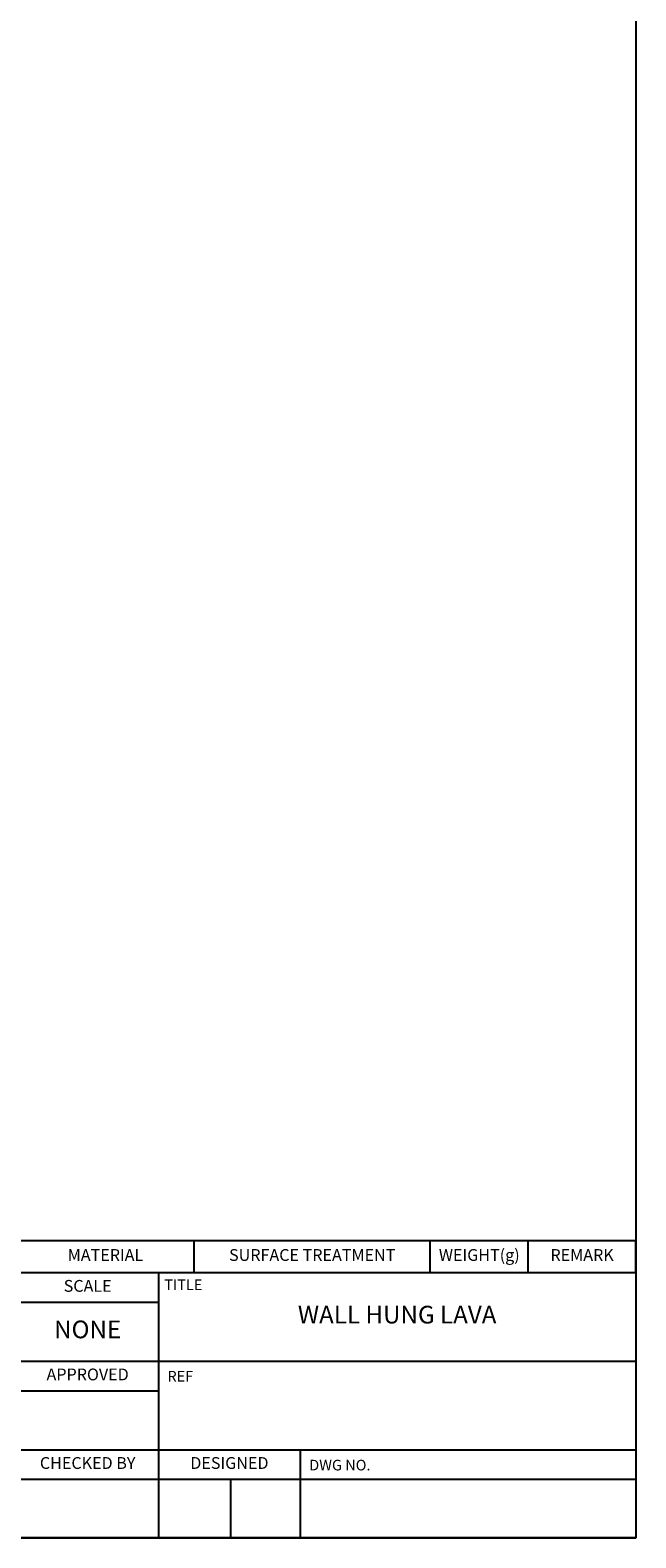
# Model space of a CAD drawing. Extents: x 3857 to 6850, y -132 to 1984.
# Drawn here: x 6317 to 6850, y -132 to 1196 of the extents above; entities that cross this region are included whole.
import ezdxf

# ---------------------------------------------------------------- set-up
doc = ezdxf.new("R2010")
doc.units = 0
doc.header["$LTSCALE"] = 50
doc.header["$MEASUREMENT"] = 0
doc.layers.get('0').update_dxf_attribs({"linetype": 'CONTINUOUS'})
doc.styles.add('TEXTSTYLE_2', font='txt')

# ---------------------------------------------------------------- blocks, each defined once
blk = doc.blocks.new('*T54')
at = {"color": 0, "linetype": 'ByBlock', "lineweight": -2}
for p, q in [((0, 0), (545, 0)), ((0, 0), (0, -233.6)), ((124.8, 0), (124.8, -233.6)), ((545, 0), (545, -233.6)), ((0, -26), (124.8, -26)), ((0, -78), (545, -78)), ((0, -104), (124.8, -104)), ((0, -156), (545, -156)), ((249.6, -156), (249.6, -233.6)), ((0, -182), (545, -182)), ((0, -233.6), (545, -233.6))]:
    blk.add_line(p, q, dxfattribs=at)
at = {"color": 0, "linetype": 'Continuous', "attachment_point": 5}
for s, insert, char_height, width in [('SCALE', (62.4, -13), 10.4, 124.196), ('WALL HUNG LAVA', (334.9, -39), 15.603, 419.584), ('NONE', (62.4, -52), 15.6, 124.196), ('APPROVED', (62.4, -91), 10.4, 124.196), ('CHECKED BY', (62.4, -169), 10.4, 124.196), ('DESIGNED', (187.2, -169), 10.4, 124.196)]:
    blk.add_mtext(s, dxfattribs=dict(at, insert=insert, char_height=char_height, width=width))
blk = doc.blocks.new('*T55')
at = {"color": 0, "linetype": 'ByBlock', "lineweight": -2}
for p, q in [((0, 28.4), (976.4, 28.4)), ((0, 0), (0, 28.4)), ((41.6, 0), (41.6, 28.4)), ((231.1, 0), (231.1, 28.4)), ((379.6, 0), (379.6, 28.4)), ((431.5, 0), (431.5, 28.4)), ((587.5, 0), (587.5, 28.4)), ((795.5, 0), (795.5, 28.4)), ((881.7, 0), (881.7, 28.4)), ((976.4, 0), (976.4, 28.4)), ((0, 0), (976.4, 0))]:
    blk.add_line(p, q, dxfattribs=at)
at = {"color": 0, "linetype": 'Continuous', "attachment_point": 5}
for s, insert, char_height, width in [('NO.', (20.8, 14.2), 10.4, 40.946), ('DWG NO.', (136.3, 14.2), 10.4, 188.924), ('PARTS NAME', (305.3, 14.2), 10.4, 147.811), ("Q'ty", (405.5, 14.2), 10.4, 51.348), ('MATERIAL', (509.5, 14.2), 10.4, 155.365), ('SURFACE TREATMENT', (691.5, 14.2), 10.402, 207.374), ('WEIGHT(g)', (838.6, 14.2), 10.4, 85.561), ('REMARK', (929.1, 14.2), 10.4, 94.108)]:
    blk.add_mtext(s, dxfattribs=dict(at, insert=insert, char_height=char_height, width=width))

msp = doc.modelspace()

# ---------------------------------------------------------------- linework, layer by layer
at = {"color": 2, "linetype": 'Continuous'}
msp.add_line((6492.93545, -80.4203), (6492.93545, -131.50033), dxfattribs=at)
msp.add_lwpolyline([(3856.67429, 1984.38725), (6849.76889, 1984.38725), (6849.76889, -131.94227), (3856.67429, -131.94227)], close=True)

# ---------------------------------------------------------------- block references
for name, p in [('*T55', (5873.33987, 101.63349)), ('*T54', (6304.74068, 101.63349))]:
    msp.add_blockref(name, p)

# ---------------------------------------------------------------- texts
at = {"color": 2, "linetype": 'Continuous', "char_height": 9.361529, "attachment_point": 1, "line_spacing_factor": 0.9, "style": 'TEXTSTYLE_2'}
for s, insert, width in [('TITLE', (6434.63081, 95.70342), 46.807644), ('REF', (6437.41046, 15.09357), 28.0845864), ('DWG NO.', (6562.23463, -63.18277), 65.5307016)]:
    msp.add_mtext(s, dxfattribs=dict(at, insert=insert, width=width))

doc.saveas('drawing.dxf')
